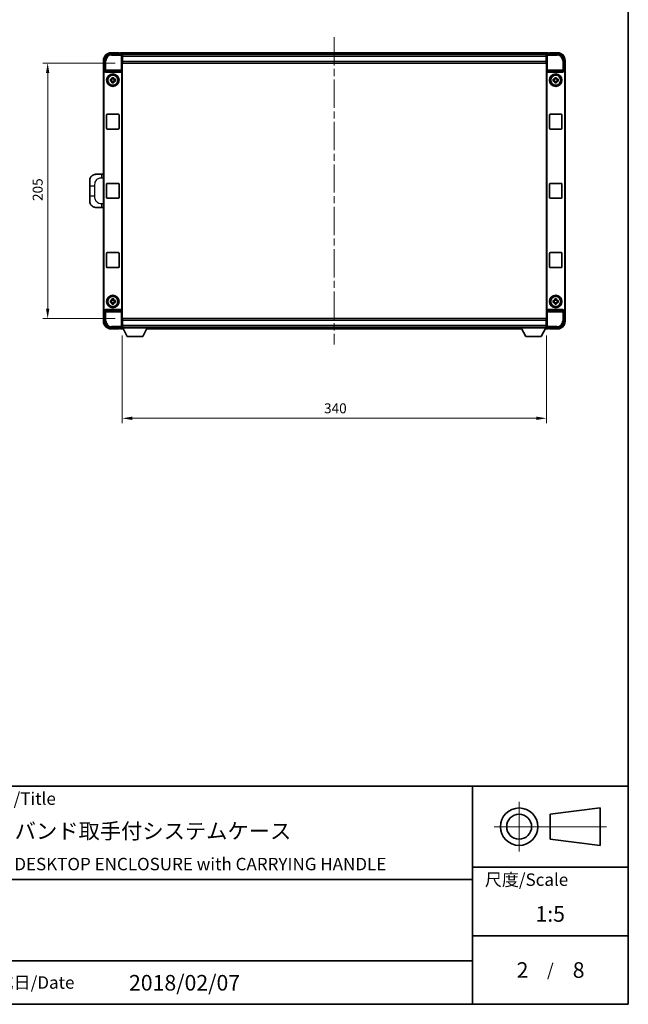
# Model space of a CAD drawing. Units: millimetres. Extents: x 58 to 11272, y 32 to 1437.
# Drawn here: x 3099 to 3587, y 32 to 822 of the extents above; entities that cross this region are included whole.
import ezdxf
from ezdxf.enums import TextEntityAlignment as Align

# ---------------------------------------------------------------- set-up
doc = ezdxf.new("R2010")
doc.units = ezdxf.units.MM
doc.header["$LTSCALE"] = 4
doc.linetypes.add('CHAIN', pattern=[0.3543, 0.2362, -0.0295, 0.0591, -0.0295])
doc.layers.get('Defpoints').update_dxf_attribs({"lineweight": 25})
for name, color, linetype, lineweight in [('Border (ISO)', 7, 'Continuous', 35), ('Centerline (ISO)', 131, 'Continuous', 18), ('Dimension (ISO)', 7, 'Continuous', 18), ('Dimension (ISO) @ 1', 7, 'Continuous', 18), ('Hatch (ISO)', 1, 'Continuous', 18), ('Title (ISO)', 7, 'Continuous', 35), ('Visible (ISO)', 7, 'Continuous', 35), ('Visible Narrow (ISO)', 7, 'Continuous', 25)]:
    doc.layers.add(name, color=color, linetype=linetype, lineweight=lineweight)
doc.styles.add('Note Text (TK)', font='txt')
doc.styles.add('文字スタイル67', font='arial.ttf')
doc.dimstyles.new('Default - Method 1b (TK)', dxfattribs={"dimscale": 4, "dimtxt": 2.5, "dimasz": 2.5, "dimexe": 1, "dimexo": 1.5, "dimgap": 1, "dimtad": 1, "dimtoh": 1, "dimrnd": 1e-08, "dimdsep": 46, "dimtxsty": 'Note Text (TK)', "dimcen": 0.09, "dimdle": 5, "dimclrd": 100, "dimclre": 100, "dimclrt": 7, "dimadec": 1, "dimazin": 1, "dimtfac": 1, "dimtmove": 0, "dimatfit": 3, "dimfxl": 1, "dimtolj": 1, "dimlwd": -1, "dimlwe": -1, "dimarcsym": 0})

# ---------------------------------------------------------------- blocks, each defined once
blk = doc.blocks.new('図面枠 tk図枠')
at = {"layer": 'Border (ISO)'}
for p in [(405.5, 289), (14.5, 8)]:
    blk.add_line(p, (405.5, 8), dxfattribs=at)
blk = doc.blocks.new('表題欄 tk表題欄')
at = {"layer": 'Hatch (ISO)'}
h = blk.add_hatch(color=256, dxfattribs=at)
edge = h.paths.add_edge_path(flags=0)
edge.add_arc((95.58, 236.3), 0.596, 270, 360)
edge.add_line((96.17, 236.3), (96.17, 239.71))
edge.add_arc((95.58, 239.71), 0.596, 0, 90)
edge.add_line((95.58, 240.31), (79.14, 240.31))
edge.add_arc((79.14, 239.71), 0.596, 90, 180)
edge.add_line((78.54, 239.71), (78.54, 236.3))
edge.add_arc((79.14, 236.3), 0.596, 180, 270)
edge.add_line((79.14, 235.7), (95.58, 235.7))
edge = h.paths.add_edge_path()
edge.add_line((77.84, 239.96), (77.84, 236.05))
edge.add_arc((78.54, 236.05), 0.702, 180, 270)
edge.add_line((78.54, 235.35), (96.17, 235.35))
edge.add_arc((96.17, 236.05), 0.702, 270, 360)
edge.add_line((96.87, 236.05), (96.87, 239.96))
edge.add_arc((96.17, 239.96), 0.702, 0, 90)
edge.add_line((96.17, 240.66), (78.54, 240.66))
edge.add_arc((78.54, 239.96), 0.702, 90, 180)
for points in [[(79.07, 239.15), (79.07, 238.66), (79.92, 238.66), (79.92, 236.66), (80.51, 236.66), (80.51, 238.66), (81.36, 238.66), (81.36, 239.15)], [(85.68, 236.66), (84.94, 237.89), (84.42, 237.32), (84.42, 236.66), (83.9, 236.66), (83.9, 239.15), (84.42, 239.15), (84.42, 238.1), (85.39, 239.15), (86.11, 239.15), (85.32, 238.3), (86.3, 236.66)], [(92.09, 239.15), (92.09, 236.66), (92.61, 236.66), (92.61, 237.66), (93.77, 237.66), (93.77, 236.66), (94.29, 236.66), (94.29, 239.15), (93.77, 239.15), (93.77, 238.15), (92.61, 238.15), (92.61, 239.15)], [(94.84, 239.15), (94.84, 236.66), (95.36, 236.66), (95.36, 239.15)]]:
    blk.add_hatch(color=256, dxfattribs=at).paths.add_polyline_path(points)
h = blk.add_hatch(color=256, dxfattribs=at)
h.paths.add_polyline_path([(82.59, 237.71), (81.95, 237.71), (82.27, 238.58)], flags=0)
h.paths.add_polyline_path([(82.78, 237.2), (81.76, 237.2), (81.57, 236.66), (80.95, 236.66), (81.86, 239.15), (82.68, 239.15), (83.59, 236.66), (82.98, 236.66)])
h = blk.add_hatch(color=256, dxfattribs=at)
h.paths.add_polyline_path([(87.53, 237.71), (88.16, 237.71), (87.85, 238.58)], flags=0)
h.paths.add_polyline_path([(87.14, 236.66), (87.34, 237.2), (88.35, 237.2), (88.55, 236.66), (89.17, 236.66), (88.25, 239.15), (87.44, 239.15), (86.52, 236.66)])
h = blk.add_hatch(color=256, dxfattribs=at)
edge = h.paths.add_edge_path()
edge.add_arc((90.52, 237.9), 1.27, 38.5505, 336.582)
edge.add_line((91.69, 237.4), (91.17, 237.62))
edge.add_ellipse((90.52, 237.9), major_axis=(0, -0.8), ratio=0.867347, start_angle=128.5505, end_angle=426.582, ccw=False)
edge.add_line((91.09, 238.36), (91.52, 238.7))
at = {"layer": 'Title (ISO)'}
for p, q in [((74.71, 244.05), (255.71, 244.05)), ((74.71, 209.05), (74.71, 244.05)), ((149.71, 244.05), (149.71, 209.05)), ((230.71, 244.05), (230.71, 209.05)), ((255.71, 244.05), (255.71, 209.05)), ((243.21, 239.55), (251.21, 240.55)), ((251.21, 234.55), (251.21, 240.55)), ((243.21, 239.55), (243.21, 235.55)), ((243.21, 235.55), (251.21, 234.55)), ((230.71, 231.05), (255.71, 231.05)), ((74.71, 229.05), (230.71, 229.05)), ((99.71, 229.05), (99.71, 209.05)), ((124.71, 229.05), (124.71, 209.05)), ((230.71, 220.05), (255.71, 220.05)), ((149.71, 216.05), (230.71, 216.05)), ((255.71, 209.05), (74.71, 209.05))]:
    blk.add_line(p, q, dxfattribs=at)
at = {"layer": 'Title (ISO)', "color": 4, "linetype": 'CHAIN', "lineweight": 18, "ltscale": 8.88956}
blk.add_line((238.21, 241.55), (238.21, 233.55), dxfattribs=at)
at = {"layer": 'Title (ISO)', "color": 4, "linetype": 'CHAIN', "lineweight": 18, "ltscale": 20.001633}
blk.add_line((252.21, 237.55), (234.21, 237.55), dxfattribs=at)
at = {"layer": 'Title (ISO)'}
for radius in [3, 2]:
    blk.add_circle((238.21, 237.55), radius, dxfattribs=at)
at = {"layer": 'Title (ISO)', "color": 1, "char_height": 2, "line_spacing_factor": 1.5, "style": 'Note Text (TK)'}
for s, insert, attachment_point in [('\\fＭＳ Ｐゴシック|b0|i0;\\H2.0000;品名/Title', (151.71, 242.05), 4), ('\\fＭＳ Ｐゴシック|b0|i0;\\H2.0000;尺度/Scale', (232.71, 229.05), 4), ('\\fＭＳ Ｐゴシック|b0|i0;\\H2.0000;承認/Approved', (87.21, 227.05), 5), ('\\fＭＳ Ｐゴシック|b0|i0;\\H2.0000;検図/Checked', (112.21, 227.05), 5), ('\\fＭＳ Ｐゴシック|b0|i0;\\H2.0000;製図/Created', (137.21, 227.05), 5), ('\\fＭＳ Ｐゴシック|b0|i0;\\H2.0000;作成日/Date', (151.71, 212.55), 4)]:
    blk.add_mtext(s, dxfattribs=dict(at, insert=insert, attachment_point=attachment_point))
at = {"layer": 'Title (ISO)', "color": 7, "line_spacing_factor": 1.5, "style": 'Note Text (TK)'}
for s, insert, char_height, attachment_point in [('株式会社タカチ電機工業', (99.87, 238.05), 2.5, 4), ('\\fArial|b0|i0;\\H1.4986;TAKACHI ELECTRONICS ENCLOSURE CO., LTD.', (99.87, 232.05), 1.4986, 4), ('\\fＭＳ Ｐゴシック|b0|i0;\\H2.0000;/', (243.21, 214.55), 2, 5)]:
    blk.add_mtext(s, dxfattribs=dict(at, insert=insert, char_height=char_height, attachment_point=attachment_point))
at = {"layer": 'Title (ISO)', "color": 7}
for tag, p, height, style in [('<品名>_001', (157.34, 235.6), 2.5, 'Note Text (TK)'), ('<Title>_001', (157.28, 230.55), 2, '文字スタイル67'), ('<ページ_No.>_001', (238.1, 213.3), 2.5, 'Note Text (TK)'), ('<総ページ数>_001', (246.8, 213.3), 2.5, 'Note Text (TK)'), ('作成日_001', (175.66, 211.26), 2.5, 'Note Text (TK)')]:
    blk.add_attdef(tag, p, '', height=height, dxfattribs=dict(at, style=style))
at = {"layer": 'Title (ISO)', "color": 7, "style": 'Note Text (TK)'}
for tag, p in [('<尺度>', (243.21, 223.55)), ('<承認>', (87.21, 217.05))]:
    blk.add_attdef(tag, text='', height=2.5, dxfattribs=at).set_placement(p, align=Align.MIDDLE_CENTER)
blk = doc.blocks.new('*D273')
at = {"layer": 'Defpoints', "color": 0}
for p in [(3181.58, 787.04), (3121.58, 582.04), (3181.58, 582.04)]:
    blk.add_point(p, dxfattribs=at)
at = {"layer": 'Dimension (ISO)', "color": 100}
for p, q in [((3175.58, 787.04), (3117.58, 787.04)), ((3121.58, 779.04), (3121.58, 590.04)), ((3175.58, 582.04), (3117.58, 582.04))]:
    blk.add_line(p, q, dxfattribs=at)
for points in [[(3120.25, 779.04), (3122.92, 779.04), (3121.58, 787.04)], [(3120.25, 590.04), (3122.92, 590.04), (3121.58, 582.04)]]:
    blk.add_solid(points, dxfattribs=at)
at = {"layer": 'Dimension (ISO)', "color": 7, "insert": (3113.58, 676.4), "char_height": 8, "attachment_point": 4, "rotation": 90, "style": 'Note Text (TK)'}
blk.add_mtext('\\A1;205', dxfattribs=at)
blk = doc.blocks.new('*D272')
at = {"layer": 'Defpoints', "color": 0}
for p in [(3181.33, 574.59), (3521.33, 574.59), (3521.33, 502.08)]:
    blk.add_point(p, dxfattribs=at)
at = {"layer": 'Dimension (ISO)', "color": 100}
for p, q in [((3181.33, 568.59), (3181.33, 498.08)), ((3521.33, 568.59), (3521.33, 498.08)), ((3189.33, 502.08), (3513.33, 502.08))]:
    blk.add_line(p, q, dxfattribs=at)
for points in [[(3189.33, 503.42), (3189.33, 500.75), (3181.33, 502.08)], [(3513.33, 503.42), (3513.33, 500.75), (3521.33, 502.08)]]:
    blk.add_solid(points, dxfattribs=at)
at = {"layer": 'Dimension (ISO)', "color": 7, "insert": (3343.11, 510.08), "char_height": 8, "attachment_point": 4, "style": 'Note Text (TK)'}
blk.add_mtext('\\A1;340', dxfattribs=at)

msp = doc.modelspace()

# ---------------------------------------------------------------- linework, layer by layer
at = {"layer": 'Centerline (ISO)', "linetype": 'CHAIN', "ltscale": 23.990969}
msp.add_line((3351.3326, 807.7872), (3351.3326, 561.2872), dxfattribs=at)
at = {"layer": 'Visible (ISO)'}
for p, q in [((3172.3295, 794.2872), (3180.8329, 794.2872)), ((3178.8326, 795.2872), (3172.3326, 795.2872)), ((3178.8326, 795.2872), (3178.8326, 795.0372)), ((3178.8326, 794.9872), (3178.8326, 795.0372)), ((3179.5826, 794.9872), (3178.8326, 794.9872)), ((3522.8326, 795.2872), (3179.8326, 795.2872)), ((3179.8326, 794.9872), (3179.8326, 795.2872)), ((3179.8326, 794.9872), (3179.8326, 794.5372)), ((3179.8326, 794.7372), (3179.8326, 794.2872)), ((3521.3994, 794.0372), (3181.2658, 794.0372)), ((3181.3326, 793.7875), (3181.3326, 788.0372)), ((3181.5826, 793.7872), (3181.3326, 793.7872)), ((3181.3326, 792.7872), (3181.5826, 792.7872)), ((3181.5826, 790.1872), (3181.3326, 790.1872)), ((3181.5826, 792.2872), (3181.5826, 793.7872)), ((3521.0826, 793.7872), (3181.5826, 793.7872)), ((3181.5826, 792.2872), (3181.5826, 788.5372)), ((3521.3326, 793.7872), (3521.0826, 793.7872)), ((3521.0826, 793.7872), (3521.0826, 792.2872)), ((3521.0826, 792.7872), (3521.3326, 792.7872)), ((3521.0826, 788.5372), (3521.0826, 792.2872)), ((3521.3326, 790.1872), (3521.0826, 790.1872)), ((3521.3326, 788.0372), (3521.3326, 793.7875)), ((3521.8323, 794.2872), (3530.3356, 794.2872)), ((3522.8326, 795.2872), (3522.8326, 794.9872)), ((3522.8326, 794.5372), (3522.8326, 794.9872)), ((3522.8326, 794.2872), (3522.8326, 794.7372)), ((3523.8326, 794.9872), (3523.0826, 794.9872)), ((3523.8326, 795.0372), (3523.8326, 795.2872)), ((3530.3326, 795.2872), (3523.8326, 795.2872)), ((3523.8326, 795.0372), (3523.8326, 794.9872)), ((3166.3326, 789.2872), (3166.3326, 779.7878)), ((3167.3326, 780.7872), (3167.3326, 789.2903)), ((3181.3326, 788.0372), (3181.3326, 581.0372)), ((3181.5826, 787.0372), (3181.5826, 788.5372)), ((3521.0826, 787.0372), (3181.5826, 787.0372)), ((3521.0826, 788.5372), (3521.0826, 787.0372)), ((3521.3326, 581.0372), (3521.3326, 788.0372)), ((3535.3326, 789.2903), (3535.3326, 780.7872)), ((3536.3326, 779.7878), (3536.3326, 789.2872)), ((3166.3326, 589.2866), (3166.3326, 779.7878)), ((3166.5945, 589.5485), (3166.5945, 779.5259)), ((3167.332, 780.7872), (3167.3326, 780.7872)), ((3167.3326, 780.7872), (3167.5945, 780.5253)), ((3167.5939, 780.5253), (3167.5945, 780.5253)), ((3167.5945, 780.5253), (3167.5945, 780.2989)), ((3168.0905, 779.7872), (3180.5747, 779.7872)), ((3173.1159, 774.679), (3173.1159, 775.2979)), ((3174.5492, 774.444), (3173.1159, 774.444)), ((3174.5492, 775.2979), (3174.5492, 774.679)), ((3181.0707, 588.7756), (3181.0707, 780.2989)), ((3521.5945, 780.2989), (3521.5945, 588.7756)), ((3522.0905, 779.7872), (3534.5747, 779.7872)), ((3528.1159, 774.679), (3528.1159, 775.2979)), ((3529.5492, 774.444), (3528.1159, 774.444)), ((3529.5492, 775.2979), (3529.5492, 774.679)), ((3535.3326, 780.7872), (3535.0707, 780.5253)), ((3535.0707, 780.5253), (3535.0713, 780.5253)), ((3535.0707, 780.2989), (3535.0707, 780.5253)), ((3535.3326, 780.7872), (3535.3332, 780.7872)), ((3536.0707, 779.5259), (3536.0707, 589.5485)), ((3536.3326, 779.7878), (3536.3326, 589.2866)), ((3171.8219, 774.0039), (3172.4408, 774.0039)), ((3172.4408, 772.5706), (3171.8219, 772.5706)), ((3172.6758, 774.0039), (3172.6758, 772.5706)), ((3173.1159, 772.1305), (3174.5492, 772.1305)), ((3173.1159, 771.2766), (3173.1159, 771.8954)), ((3174.5492, 771.8954), (3174.5492, 771.2766)), ((3174.9893, 774.0039), (3174.9893, 772.5706)), ((3175.2244, 774.0039), (3175.8432, 774.0039)), ((3175.8432, 772.5706), (3175.2244, 772.5706)), ((3526.8219, 774.0039), (3527.4408, 774.0039)), ((3527.4408, 772.5706), (3526.8219, 772.5706)), ((3527.6758, 774.0039), (3527.6758, 772.5706)), ((3528.1159, 772.1305), (3529.5492, 772.1305)), ((3528.1159, 771.2766), (3528.1159, 771.8954)), ((3529.5492, 771.8954), (3529.5492, 771.2766)), ((3529.9893, 774.0039), (3529.9893, 772.5706)), ((3530.2244, 774.0039), (3530.8432, 774.0039)), ((3530.8432, 772.5706), (3530.2244, 772.5706)), ((3168.8326, 734.5372), (3168.8326, 745.5372)), ((3169.3326, 746.0372), (3178.3326, 746.0372)), ((3178.8326, 745.5372), (3178.8326, 734.5372)), ((3523.8326, 734.5372), (3523.8326, 745.5372)), ((3524.3326, 746.0372), (3533.3326, 746.0372)), ((3533.8326, 745.5372), (3533.8326, 734.5372)), ((3178.3326, 734.0372), (3169.3326, 734.0372)), ((3533.3326, 734.0372), (3524.3326, 734.0372)), ((3165.2051, 697.9804), (3160.1581, 697.8042)), ((3166.3326, 698.0198), (3165.2051, 697.9804)), ((3155.3326, 688.6746), (3155.3326, 692.8072)), ((3155.3326, 688.6746), (3155.3326, 680.3999)), ((3168.8326, 679.0372), (3168.8326, 690.0372)), ((3169.3326, 690.5372), (3178.3326, 690.5372)), ((3178.8326, 690.0372), (3178.8326, 679.0372)), ((3523.8326, 679.0372), (3523.8326, 690.0372)), ((3524.3326, 690.5372), (3533.3326, 690.5372)), ((3533.8326, 690.0372), (3533.8326, 679.0372)), ((3155.3326, 676.2673), (3155.3326, 680.3999)), ((3178.3326, 678.5372), (3169.3326, 678.5372)), ((3533.3326, 678.5372), (3524.3326, 678.5372)), ((3160.1581, 671.2703), (3165.2051, 671.0941)), ((3165.2051, 671.0941), (3166.3326, 671.0547)), ((3168.8326, 623.5372), (3168.8326, 634.5372)), ((3169.3326, 635.0372), (3178.3326, 635.0372)), ((3178.8326, 634.5372), (3178.8326, 623.5372)), ((3523.8326, 623.5372), (3523.8326, 634.5372)), ((3524.3326, 635.0372), (3533.3326, 635.0372)), ((3533.8326, 634.5372), (3533.8326, 623.5372)), ((3178.3326, 623.0372), (3169.3326, 623.0372)), ((3533.3326, 623.0372), (3524.3326, 623.0372)), ((3171.8219, 596.5039), (3172.4408, 596.5039)), ((3172.4408, 595.0706), (3171.8219, 595.0706)), ((3172.6758, 596.5039), (3172.6758, 595.0706)), ((3173.1159, 597.179), (3173.1159, 597.7979)), ((3174.5492, 596.944), (3173.1159, 596.944)), ((3173.1159, 594.6305), (3174.5492, 594.6305)), ((3173.1159, 593.7766), (3173.1159, 594.3954)), ((3174.5492, 597.7979), (3174.5492, 597.179)), ((3174.5492, 594.3954), (3174.5492, 593.7766)), ((3174.9893, 596.5039), (3174.9893, 595.0706)), ((3175.2244, 596.5039), (3175.8432, 596.5039)), ((3175.8432, 595.0706), (3175.2244, 595.0706)), ((3526.8219, 596.5039), (3527.4408, 596.5039)), ((3527.4408, 595.0706), (3526.8219, 595.0706)), ((3527.6758, 596.5039), (3527.6758, 595.0706)), ((3528.1159, 597.179), (3528.1159, 597.7979)), ((3529.5492, 596.944), (3528.1159, 596.944)), ((3528.1159, 594.6305), (3529.5492, 594.6305)), ((3528.1159, 593.7766), (3528.1159, 594.3954)), ((3529.5492, 597.7979), (3529.5492, 597.179)), ((3529.5492, 594.3954), (3529.5492, 593.7766)), ((3529.9893, 596.5039), (3529.9893, 595.0706)), ((3530.2244, 596.5039), (3530.8432, 596.5039)), ((3530.8432, 595.0706), (3530.2244, 595.0706)), ((3166.3326, 589.2866), (3166.3326, 579.7872)), ((3167.3326, 588.2872), (3167.332, 588.2872)), ((3167.3326, 588.2872), (3167.5945, 588.5491)), ((3167.3326, 579.7842), (3167.3326, 588.2872)), ((3167.5945, 588.5491), (3167.5939, 588.5491)), ((3167.5945, 588.7756), (3167.5945, 588.5491)), ((3180.5747, 589.2872), (3168.0905, 589.2872)), ((3534.5747, 589.2872), (3522.0905, 589.2872)), ((3535.0707, 588.5491), (3535.0707, 588.7756)), ((3535.3326, 588.2872), (3535.0707, 588.5491)), ((3535.0713, 588.5491), (3535.0707, 588.5491)), ((3535.3332, 588.2872), (3535.3326, 588.2872)), ((3535.3326, 588.2872), (3535.3326, 579.7842)), ((3536.3326, 579.7872), (3536.3326, 589.2866)), ((3181.3326, 581.0372), (3181.3326, 575.2869)), ((3181.3326, 578.8872), (3181.5826, 578.8872)), ((3181.5826, 582.0372), (3521.0826, 582.0372)), ((3181.5826, 580.5372), (3181.5826, 582.0372)), ((3181.5826, 580.5372), (3181.5826, 576.7872)), ((3181.5826, 575.2872), (3181.5826, 576.7872)), ((3521.0826, 582.0372), (3521.0826, 580.5372)), ((3521.0826, 576.7872), (3521.0826, 580.5372)), ((3521.0826, 578.8872), (3521.3326, 578.8872)), ((3521.0826, 576.7872), (3521.0826, 575.2872)), ((3521.3326, 575.2869), (3521.3326, 581.0372)), ((3180.8329, 574.7872), (3172.3295, 574.7872)), ((3172.3326, 573.7872), (3178.8326, 573.7872)), ((3178.8326, 574.0372), (3178.8326, 574.0872)), ((3178.8326, 574.0872), (3179.5826, 574.0872)), ((3178.8326, 574.0372), (3178.8326, 573.7872)), ((3179.8326, 574.7872), (3179.8326, 574.3372)), ((3179.8326, 574.5372), (3179.8326, 574.0872)), ((3179.8326, 573.7872), (3179.8326, 574.0872)), ((3179.8326, 573.7872), (3182.2442, 573.7872)), ((3181.2658, 575.0372), (3181.3326, 575.0372)), ((3181.5826, 576.2872), (3181.3326, 576.2872)), ((3181.3326, 575.2872), (3181.5826, 575.2872)), ((3181.3326, 575.2872), (3181.3326, 574.5872)), ((3181.3326, 575.2872), (3201.9326, 575.2872)), ((3181.3326, 574.5872), (3201.9326, 574.5872)), ((3181.5826, 575.2872), (3521.0826, 575.2872)), ((3185.3826, 567.6872), (3181.8326, 574.5872)), ((3197.8826, 567.6872), (3201.4326, 574.5872)), ((3201.021, 573.7872), (3501.6442, 573.7872)), ((3201.9326, 575.2872), (3201.9326, 574.5872)), ((3201.9326, 575.0372), (3500.7326, 575.0372)), ((3500.7326, 575.2872), (3500.7326, 574.5872)), ((3500.7326, 575.2872), (3521.3326, 575.2872)), ((3500.7326, 574.5872), (3521.3326, 574.5872)), ((3504.7826, 567.6872), (3501.2326, 574.5872)), ((3517.2826, 567.6872), (3520.8326, 574.5872)), ((3520.421, 573.7872), (3522.8326, 573.7872)), ((3521.3326, 576.2872), (3521.0826, 576.2872)), ((3521.0826, 575.2872), (3521.3326, 575.2872)), ((3521.3326, 575.2872), (3521.3326, 574.5872)), ((3521.3326, 575.0372), (3521.3994, 575.0372)), ((3530.3356, 574.7872), (3521.8323, 574.7872)), ((3522.8326, 574.3372), (3522.8326, 574.7872)), ((3522.8326, 574.0872), (3522.8326, 574.5372)), ((3522.8326, 574.0872), (3522.8326, 573.7872)), ((3523.0826, 574.0872), (3523.8326, 574.0872)), ((3523.8326, 574.0872), (3523.8326, 574.0372)), ((3523.8326, 573.7872), (3523.8326, 574.0372)), ((3523.8326, 573.7872), (3530.3326, 573.7872)), ((3185.3826, 567.6872), (3197.8826, 567.6872)), ((3504.7826, 567.6872), (3517.2826, 567.6872))]:
    msp.add_line(p, q, dxfattribs=at)
for centre, radius in [((3173.8326, 773.2872), 5), ((3173.8326, 773.2872), 4.15), ((3173.8326, 773.2872), 4.0013), ((3528.8326, 773.2872), 5), ((3528.8326, 773.2872), 4.15), ((3528.8326, 773.2872), 4.0013), ((3173.8326, 595.7872), 5), ((3528.8326, 595.7872), 5), ((3173.8326, 595.7872), 4.15), ((3173.8326, 595.7872), 4.0013), ((3528.8326, 595.7872), 4.15), ((3528.8326, 595.7872), 4.0013)]:
    msp.add_circle(centre, radius, dxfattribs=at)
for centre, radius, start, end in [((3172.3326, 789.2872), 6, 90, 180), ((3179.5826, 794.7372), 0.25, 0, 90), ((3523.0826, 794.7372), 0.25, 90, 180), ((3530.3326, 789.2872), 6, 0, 90), ((3173.8326, 773.2872), 1.5655, 117.2450313, 152.7549687), ((3173.8326, 773.2872), 1.5655, 27.2450313, 62.7549687), ((3528.8326, 773.2872), 1.5655, 117.2450313, 152.7549687), ((3528.8326, 773.2872), 1.5655, 27.2450313, 62.7549687), ((3173.8326, 773.2872), 1.5655, 207.2450313, 242.7549687), ((3173.8326, 773.2872), 1.5655, 297.2450313, 332.7549687), ((3528.8326, 773.2872), 1.5655, 207.2450313, 242.7549687), ((3528.8326, 773.2872), 1.5655, 297.2450313, 332.7549687), ((3169.3326, 745.5372), 0.5, 90, 180), ((3178.3326, 745.5372), 0.5, 0, 90), ((3524.3326, 745.5372), 0.5, 90, 180), ((3533.3326, 745.5372), 0.5, 0, 90), ((3169.3326, 734.5372), 0.5, 180, 270), ((3178.3326, 734.5372), 0.5, 270, 0), ((3524.3326, 734.5372), 0.5, 180, 270), ((3533.3326, 734.5372), 0.5, 270, 0), ((3160.3326, 692.8072), 5, 132.9970212, 180), ((3169.3326, 690.0372), 0.5, 90, 180), ((3178.3326, 690.0372), 0.5, 0, 90), ((3524.3326, 690.0372), 0.5, 90, 180), ((3533.3326, 690.0372), 0.5, 0, 90), ((3160.3326, 676.2673), 5, 180, 227.0029788), ((3169.3326, 679.0372), 0.5, 180, 270), ((3178.3326, 679.0372), 0.5, 270, 0), ((3524.3326, 679.0372), 0.5, 180, 270), ((3533.3326, 679.0372), 0.5, 270, 0), ((3169.3326, 634.5372), 0.5, 90, 180), ((3178.3326, 634.5372), 0.5, 0, 90), ((3524.3326, 634.5372), 0.5, 90, 180), ((3533.3326, 634.5372), 0.5, 0, 90), ((3169.3326, 623.5372), 0.5, 180, 270), ((3178.3326, 623.5372), 0.5, 270, 0), ((3524.3326, 623.5372), 0.5, 180, 270), ((3533.3326, 623.5372), 0.5, 270, 0), ((3173.8326, 595.7872), 1.5655, 117.2450313, 152.7549687), ((3173.8326, 595.7872), 1.5655, 207.2450313, 242.7549687), ((3173.8326, 595.7872), 1.5655, 27.2450313, 62.7549687), ((3173.8326, 595.7872), 1.5655, 297.2450313, 332.7549687), ((3528.8326, 595.7872), 1.5655, 117.2450313, 152.7549687), ((3528.8326, 595.7872), 1.5655, 207.2450313, 242.7549687), ((3528.8326, 595.7872), 1.5655, 27.2450313, 62.7549687), ((3528.8326, 595.7872), 1.5655, 297.2450313, 332.7549687), ((3172.3326, 579.7872), 6, 180, 270), ((3530.3326, 579.7872), 6, 270, 0), ((3179.5826, 574.3372), 0.25, 270, 0), ((3523.0826, 574.3372), 0.25, 180, 270)]:
    msp.add_arc(centre, radius, start, end, dxfattribs=at)
for centre, major_axis, ratio, start_param, end_param in [((3172.3356, 789.2842), (-3.5398, 3.5398), 0.99878277, 5.49839613, 7.06797448), ((3180.8323, 793.7869), (0.354, 0.354), 0.99878277, 5.49839613, 7.06797448), ((3521.8329, 793.7869), (-0.354, 0.354), 0.99878277, 5.49839613, 7.06797448), ((3530.3295, 789.2842), (3.5398, 3.5398), 0.99878277, 5.49839613, 7.06797448), ((3167.3332, 779.7866), (-0.708, 0.708), 0.99878277, 5.49839613, 7.06797448), ((3167.5951, 779.5247), (-0.708, 0.708), 0.99878277, 5.49839613, 7.06797448), ((3168.0948, 780.3034), (-0.0697, -0.5117), 0.96815944, 4.8522561, 6.41439087), ((3180.5704, 780.3034), (0.0697, -0.5117), 0.96815944, 6.15197975, 7.71411451), ((3522.0948, 780.3034), (-0.0697, -0.5117), 0.96815944, 4.8522561, 6.41439087), ((3534.5704, 780.3034), (0.0697, -0.5117), 0.96815944, 6.15197975, 7.71411451), ((3535.0701, 779.5247), (0.708, 0.708), 0.99878277, 5.49839613, 7.06797448), ((3535.332, 779.7866), (0.708, 0.708), 0.99878277, 5.49839613, 7.06797448), ((3167.3332, 589.2878), (-0.708, -0.708), 0.99878277, 5.49839613, 7.06797448), ((3167.5951, 589.5498), (-0.708, -0.708), 0.99878277, 5.49839613, 7.06797448), ((3168.0948, 588.7711), (-0.0697, 0.5117), 0.96815944, 6.15197975, 7.71411451), ((3180.5704, 588.7711), (0.0697, 0.5117), 0.96815944, 4.8522561, 6.41439087), ((3522.0948, 588.7711), (-0.0697, 0.5117), 0.96815944, 6.15197975, 7.71411451), ((3534.5704, 588.7711), (0.0697, 0.5117), 0.96815944, 4.8522561, 6.41439087), ((3535.0701, 589.5498), (0.708, -0.708), 0.99878277, 5.49839613, 7.06797448), ((3535.332, 589.2878), (0.708, -0.708), 0.99878277, 5.49839613, 7.06797448), ((3172.3356, 579.7903), (-3.5398, -3.5398), 0.99878277, 5.49839613, 7.06797448), ((3530.3295, 579.7903), (3.5398, -3.5398), 0.99878277, 5.49839613, 7.06797448), ((3180.8323, 575.2875), (0.354, -0.354), 0.99878277, 5.49839613, 7.06797448), ((3521.8329, 575.2875), (-0.354, -0.354), 0.99878277, 5.49839613, 7.06797448)]:
    msp.add_ellipse(centre, major_axis=major_axis, ratio=ratio, start_param=start_param, end_param=end_param, dxfattribs=at)
for points, knots in [([(3173.1159, 775.2979), (3173.3627, 775.3052), (3173.6062, 775.3086), (3174.0589, 775.3086), (3174.3024, 775.3052), (3174.5492, 775.2979)], [4.331071921, 4.331071921, 4.331071921, 4.331071921, 4.398975087, 4.398975087, 4.466878254, 4.466878254, 4.466878254, 4.466878254]), ([(3528.1159, 775.2979), (3528.3627, 775.3052), (3528.6062, 775.3086), (3529.0589, 775.3086), (3529.3024, 775.3052), (3529.5492, 775.2979)], [4.331071921, 4.331071921, 4.331071921, 4.331071921, 4.398975087, 4.398975087, 4.466878254, 4.466878254, 4.466878254, 4.466878254]), ([(3171.8219, 772.5706), (3171.8146, 772.8174), (3171.8112, 773.0609), (3171.8112, 773.5136), (3171.8146, 773.7571), (3171.8219, 774.0039)], [4.331071921, 4.331071921, 4.331071921, 4.331071921, 4.398975087, 4.398975087, 4.466878254, 4.466878254, 4.466878254, 4.466878254]), ([(3174.5492, 771.2766), (3174.3024, 771.2692), (3174.0589, 771.2658), (3173.6062, 771.2658), (3173.3627, 771.2692), (3173.1159, 771.2766)], [4.331071921, 4.331071921, 4.331071921, 4.331071921, 4.398975087, 4.398975087, 4.466878254, 4.466878254, 4.466878254, 4.466878254]), ([(3175.8432, 774.0039), (3175.8506, 773.7571), (3175.854, 773.5136), (3175.854, 773.0609), (3175.8506, 772.8174), (3175.8432, 772.5706)], [4.331071921, 4.331071921, 4.331071921, 4.331071921, 4.398975087, 4.398975087, 4.466878254, 4.466878254, 4.466878254, 4.466878254]), ([(3526.8219, 772.5706), (3526.8146, 772.8174), (3526.8112, 773.0609), (3526.8112, 773.5136), (3526.8146, 773.7571), (3526.8219, 774.0039)], [4.331071921, 4.331071921, 4.331071921, 4.331071921, 4.398975087, 4.398975087, 4.466878254, 4.466878254, 4.466878254, 4.466878254]), ([(3529.5492, 771.2766), (3529.3024, 771.2692), (3529.0589, 771.2658), (3528.6062, 771.2658), (3528.3627, 771.2692), (3528.1159, 771.2766)], [4.331071921, 4.331071921, 4.331071921, 4.331071921, 4.398975087, 4.398975087, 4.466878254, 4.466878254, 4.466878254, 4.466878254]), ([(3530.8432, 774.0039), (3530.8506, 773.7571), (3530.854, 773.5136), (3530.854, 773.0609), (3530.8506, 772.8174), (3530.8432, 772.5706)], [4.331071921, 4.331071921, 4.331071921, 4.331071921, 4.398975087, 4.398975087, 4.466878254, 4.466878254, 4.466878254, 4.466878254]), ([(3156.9228, 696.4641), (3156.9436, 696.4836), (3156.9641, 696.5024), (3157.0075, 696.5415), (3157.03, 696.5614), (3157.0985, 696.621), (3157.1466, 696.6612), (3157.2913, 696.7779), (3157.3929, 696.8538), (3157.6364, 697.0214), (3157.782, 697.1112), (3158.1421, 697.3084), (3158.363, 697.4092), (3158.8438, 697.5884), (3159.1078, 697.6625), (3159.6321, 697.7649), (3159.896, 697.795), (3160.1581, 697.8042)], [0, 0, 0, 0, 0.010414368, 0.010414368, 0.020739711, 0.020739711, 0.040939644, 0.040939644, 0.079734413, 0.079734413, 0.130964325, 0.130964325, 0.203039647, 0.203039647, 0.286099518, 0.286099518, 0.36662243, 0.36662243, 0.36662243, 0.36662243]), ([(3160.1581, 671.2703), (3159.9024, 671.2792), (3159.6449, 671.3082), (3159.2163, 671.3901), (3159.041, 671.4336), (3158.8106, 671.5041), (3158.7533, 671.5228), (3158.478, 671.6181), (3158.2625, 671.7098), (3157.8871, 671.9019), (3157.7233, 671.9979), (3157.4507, 672.1789), (3157.3374, 672.2613), (3157.1755, 672.3894), (3157.1219, 672.4337), (3157.0448, 672.5001), (3157.0194, 672.5224), (3156.9701, 672.5666), (3156.9466, 672.5881), (3156.9228, 672.6103)], [0, 0, 0, 0, 0.078120947, 0.078120947, 0.13297333, 0.13297333, 0.151232575, 0.151232575, 0.221140313, 0.221140313, 0.277761151, 0.277761151, 0.320245644, 0.320245644, 0.342263645, 0.342263645, 0.35346824, 0.35346824, 0.364744749, 0.364744749, 0.364744749, 0.364744749]), ([(3171.8219, 595.0706), (3171.8146, 595.3174), (3171.8112, 595.5609), (3171.8112, 596.0136), (3171.8146, 596.2571), (3171.8219, 596.5039)], [4.331071921, 4.331071921, 4.331071921, 4.331071921, 4.398975087, 4.398975087, 4.466878254, 4.466878254, 4.466878254, 4.466878254]), ([(3173.1159, 597.7979), (3173.3627, 597.8052), (3173.6062, 597.8086), (3174.0589, 597.8086), (3174.3024, 597.8052), (3174.5492, 597.7979)], [4.331071921, 4.331071921, 4.331071921, 4.331071921, 4.398975087, 4.398975087, 4.466878254, 4.466878254, 4.466878254, 4.466878254]), ([(3174.5492, 593.7766), (3174.3024, 593.7692), (3174.0589, 593.7658), (3173.6062, 593.7658), (3173.3627, 593.7692), (3173.1159, 593.7766)], [4.331071921, 4.331071921, 4.331071921, 4.331071921, 4.398975087, 4.398975087, 4.466878254, 4.466878254, 4.466878254, 4.466878254]), ([(3175.8432, 596.5039), (3175.8506, 596.2571), (3175.854, 596.0136), (3175.854, 595.5609), (3175.8506, 595.3174), (3175.8432, 595.0706)], [4.331071921, 4.331071921, 4.331071921, 4.331071921, 4.398975087, 4.398975087, 4.466878254, 4.466878254, 4.466878254, 4.466878254]), ([(3526.8219, 595.0706), (3526.8146, 595.3174), (3526.8112, 595.5609), (3526.8112, 596.0136), (3526.8146, 596.2571), (3526.8219, 596.5039)], [4.331071921, 4.331071921, 4.331071921, 4.331071921, 4.398975087, 4.398975087, 4.466878254, 4.466878254, 4.466878254, 4.466878254]), ([(3528.1159, 597.7979), (3528.3627, 597.8052), (3528.6062, 597.8086), (3529.0589, 597.8086), (3529.3024, 597.8052), (3529.5492, 597.7979)], [4.331071921, 4.331071921, 4.331071921, 4.331071921, 4.398975087, 4.398975087, 4.466878254, 4.466878254, 4.466878254, 4.466878254]), ([(3529.5492, 593.7766), (3529.3024, 593.7692), (3529.0589, 593.7658), (3528.6062, 593.7658), (3528.3627, 593.7692), (3528.1159, 593.7766)], [4.331071921, 4.331071921, 4.331071921, 4.331071921, 4.398975087, 4.398975087, 4.466878254, 4.466878254, 4.466878254, 4.466878254]), ([(3530.8432, 596.5039), (3530.8506, 596.2571), (3530.854, 596.0136), (3530.854, 595.5609), (3530.8506, 595.3174), (3530.8432, 595.0706)], [4.331071921, 4.331071921, 4.331071921, 4.331071921, 4.398975087, 4.398975087, 4.466878254, 4.466878254, 4.466878254, 4.466878254])]:
    msp.add_open_spline(points, degree=3, knots=knots, dxfattribs=at)
for points, weights in [([(3173.1159, 774.679), (3173.1159, 774.2692), (3173.1159, 774.0039)], [1.03074466748, 1.22656475141, 1.35956394726]), ([(3174.5492, 774.0039), (3174.5492, 774.2692), (3174.5492, 774.679)], [1.35956394726, 1.22656475141, 1.03074466748]), ([(3528.1159, 774.679), (3528.1159, 774.2692), (3528.1159, 774.0039)], [1.03074466748, 1.22656475141, 1.35956394726]), ([(3529.5492, 774.0039), (3529.5492, 774.2692), (3529.5492, 774.679)], [1.35956394726, 1.22656475141, 1.03074466748]), ([(3173.1159, 774.0039), (3172.8506, 774.0039), (3172.4408, 774.0039)], [1.35956394726, 1.22656475141, 1.03074466748]), ([(3172.4408, 772.5706), (3172.8506, 772.5706), (3173.1159, 772.5706)], [1.03074466748, 1.22656475141, 1.35956394726]), ([(3173.1159, 772.5706), (3173.1159, 772.3053), (3173.1159, 771.8954)], [1.35956394726, 1.22656475141, 1.03074466748]), ([(3175.2244, 774.0039), (3174.8146, 774.0039), (3174.5492, 774.0039)], [1.03074466748, 1.22656475141, 1.35956394726]), ([(3174.5492, 771.8954), (3174.5492, 772.3053), (3174.5492, 772.5706)], [1.03074466748, 1.22656475141, 1.35956394726]), ([(3174.5492, 772.5706), (3174.8146, 772.5706), (3175.2244, 772.5706)], [1.35956394726, 1.22656475141, 1.03074466748]), ([(3528.1159, 774.0039), (3527.8506, 774.0039), (3527.4408, 774.0039)], [1.35956394726, 1.22656475141, 1.03074466748]), ([(3527.4408, 772.5706), (3527.8506, 772.5706), (3528.1159, 772.5706)], [1.03074466748, 1.22656475141, 1.35956394726]), ([(3528.1159, 772.5706), (3528.1159, 772.3053), (3528.1159, 771.8954)], [1.35956394726, 1.22656475141, 1.03074466748]), ([(3530.2244, 774.0039), (3529.8146, 774.0039), (3529.5492, 774.0039)], [1.03074466748, 1.22656475141, 1.35956394726]), ([(3529.5492, 771.8954), (3529.5492, 772.3053), (3529.5492, 772.5706)], [1.03074466748, 1.22656475141, 1.35956394726]), ([(3529.5492, 772.5706), (3529.8146, 772.5706), (3530.2244, 772.5706)], [1.35956394726, 1.22656475141, 1.03074466748]), ([(3173.1159, 596.5039), (3172.8506, 596.5039), (3172.4408, 596.5039)], [1.35956394726, 1.22656475141, 1.03074466748]), ([(3172.4408, 595.0706), (3172.8506, 595.0706), (3173.1159, 595.0706)], [1.03074466748, 1.22656475141, 1.35956394726]), ([(3173.1159, 597.179), (3173.1159, 596.7692), (3173.1159, 596.5039)], [1.03074466748, 1.22656475141, 1.35956394726]), ([(3173.1159, 595.0706), (3173.1159, 594.8053), (3173.1159, 594.3954)], [1.35956394726, 1.22656475141, 1.03074466748]), ([(3174.5492, 596.5039), (3174.5492, 596.7692), (3174.5492, 597.179)], [1.35956394726, 1.22656475141, 1.03074466748]), ([(3175.2244, 596.5039), (3174.8146, 596.5039), (3174.5492, 596.5039)], [1.03074466748, 1.22656475141, 1.35956394726]), ([(3174.5492, 594.3954), (3174.5492, 594.8053), (3174.5492, 595.0706)], [1.03074466748, 1.22656475141, 1.35956394726]), ([(3174.5492, 595.0706), (3174.8146, 595.0706), (3175.2244, 595.0706)], [1.35956394726, 1.22656475141, 1.03074466748]), ([(3528.1159, 596.5039), (3527.8506, 596.5039), (3527.4408, 596.5039)], [1.35956394726, 1.22656475141, 1.03074466748]), ([(3527.4408, 595.0706), (3527.8506, 595.0706), (3528.1159, 595.0706)], [1.03074466748, 1.22656475141, 1.35956394726]), ([(3528.1159, 597.179), (3528.1159, 596.7692), (3528.1159, 596.5039)], [1.03074466748, 1.22656475141, 1.35956394726]), ([(3528.1159, 595.0706), (3528.1159, 594.8053), (3528.1159, 594.3954)], [1.35956394726, 1.22656475141, 1.03074466748]), ([(3529.5492, 596.5039), (3529.5492, 596.7692), (3529.5492, 597.179)], [1.35956394726, 1.22656475141, 1.03074466748]), ([(3530.2244, 596.5039), (3529.8146, 596.5039), (3529.5492, 596.5039)], [1.03074466748, 1.22656475141, 1.35956394726]), ([(3529.5492, 594.3954), (3529.5492, 594.8053), (3529.5492, 595.0706)], [1.03074466748, 1.22656475141, 1.35956394726]), ([(3529.5492, 595.0706), (3529.8146, 595.0706), (3530.2244, 595.0706)], [1.35956394726, 1.22656475141, 1.03074466748])]:
    msp.add_rational_spline(points, weights, degree=2, dxfattribs=at)
at = {"layer": 'Visible Narrow (ISO)'}
for p, q in [((3172.7492, 793.8676), (3172.3295, 794.2872)), ((3172.3326, 795.2872), (3172.3326, 795.0372)), ((3172.3326, 795.0372), (3178.8326, 795.0372)), ((3172.7492, 793.8676), (3172.7492, 793.3679)), ((3180.4132, 793.8676), (3172.7492, 793.8676)), ((3172.7492, 793.3679), (3180.4132, 793.3679)), ((3522.8326, 794.9872), (3179.8326, 794.9872)), ((3522.8326, 794.5372), (3179.8326, 794.5372)), ((3180.8329, 794.2872), (3180.4132, 793.8676)), ((3180.4132, 793.8676), (3180.4132, 793.3679)), ((3180.4132, 793.3679), (3180.9129, 793.3679)), ((3180.4132, 793.3679), (3180.4132, 781.4563)), ((3180.9129, 793.3679), (3181.3326, 793.7875)), ((3180.9129, 781.4563), (3180.9129, 793.3679)), ((3181.5826, 792.4872), (3181.3326, 792.4872)), ((3181.5826, 790.5872), (3181.3326, 790.5872)), ((3521.0826, 792.2872), (3181.5826, 792.2872)), ((3521.3326, 792.4872), (3521.0826, 792.4872)), ((3521.3326, 790.5872), (3521.0826, 790.5872)), ((3521.3326, 793.7875), (3521.7522, 793.3679)), ((3521.7522, 793.3679), (3521.7522, 781.4563)), ((3521.7522, 793.3679), (3522.2519, 793.3679)), ((3522.2519, 793.8676), (3521.8323, 794.2872)), ((3522.2519, 793.3679), (3522.2519, 793.8676)), ((3529.916, 793.8676), (3522.2519, 793.8676)), ((3522.2519, 793.3679), (3529.916, 793.3679)), ((3522.2519, 781.4563), (3522.2519, 793.3679)), ((3523.8326, 795.0372), (3530.3326, 795.0372)), ((3530.3356, 794.2872), (3529.916, 793.8676)), ((3529.916, 793.8676), (3529.916, 793.3679)), ((3530.3326, 795.2872), (3530.3326, 795.0372)), ((3166.3326, 789.2872), (3166.5826, 789.2872)), ((3166.5826, 780.4492), (3166.5826, 789.2872)), ((3167.3326, 789.2903), (3167.7522, 788.8706)), ((3167.7522, 788.8706), (3168.2519, 788.8706)), ((3167.7522, 788.8706), (3167.7522, 781.4563)), ((3168.2519, 781.4563), (3168.2519, 788.8706)), ((3181.5826, 788.5372), (3521.0826, 788.5372)), ((3534.9129, 788.8706), (3534.4132, 788.8706)), ((3534.4132, 788.8706), (3534.4132, 781.4563)), ((3534.9129, 788.8706), (3535.3326, 789.2903)), ((3534.9129, 781.4563), (3534.9129, 788.8706)), ((3536.0826, 789.2872), (3536.0826, 780.4492)), ((3536.3326, 789.2872), (3536.0826, 789.2872)), ((3166.3326, 779.7878), (3166.5945, 779.5259)), ((3167.5939, 780.5253), (3167.332, 780.7872)), ((3167.7522, 781.4563), (3167.5945, 780.2989)), ((3168.2519, 781.4563), (3167.7522, 781.4563)), ((3168.0905, 779.7872), (3168.2519, 780.9719)), ((3168.2519, 780.9719), (3168.2519, 781.4563)), ((3180.4132, 781.4563), (3168.2519, 781.4563)), ((3168.2519, 780.9719), (3180.4132, 780.9719)), ((3180.9129, 781.4563), (3180.4132, 781.4563)), ((3180.4132, 781.4563), (3180.4132, 780.9719)), ((3180.4132, 780.9719), (3180.5747, 779.7872)), ((3181.0707, 780.2989), (3180.9129, 781.4563)), ((3521.7522, 781.4563), (3521.5945, 780.2989)), ((3522.2519, 781.4563), (3521.7522, 781.4563)), ((3522.0905, 779.7872), (3522.2519, 780.9719)), ((3522.2519, 780.9719), (3522.2519, 781.4563)), ((3534.4132, 781.4563), (3522.2519, 781.4563)), ((3522.2519, 780.9719), (3534.4132, 780.9719)), ((3534.9129, 781.4563), (3534.4132, 781.4563)), ((3534.4132, 781.4563), (3534.4132, 780.9719)), ((3534.4132, 780.9719), (3534.5747, 779.7872)), ((3535.0707, 780.2989), (3534.9129, 781.4563)), ((3535.3332, 780.7872), (3535.0713, 780.5253)), ((3536.0707, 779.5259), (3536.3326, 779.7878)), ((3155.3326, 688.6746), (3159.3785, 688.6746)), ((3159.3785, 680.3999), (3159.3785, 688.6746)), ((3164.7374, 694.9822), (3166.3326, 695.0379)), ((3159.3785, 680.3999), (3155.3326, 680.3999)), ((3166.3326, 674.0365), (3164.7374, 674.0922)), ((3166.5945, 589.5485), (3166.3326, 589.2866)), ((3166.5826, 579.7872), (3166.5826, 588.6253)), ((3167.332, 588.2872), (3167.5939, 588.5491)), ((3167.5945, 588.7756), (3167.7522, 587.6182)), ((3167.7522, 587.6182), (3168.2519, 587.6182)), ((3167.7522, 587.6182), (3167.7522, 580.2038)), ((3168.2519, 588.1026), (3168.0905, 589.2872)), ((3180.4132, 588.1026), (3168.2519, 588.1026)), ((3168.2519, 587.6182), (3168.2519, 588.1026)), ((3168.2519, 580.2038), (3168.2519, 587.6182)), ((3168.2519, 587.6182), (3180.4132, 587.6182)), ((3180.5747, 589.2872), (3180.4132, 588.1026)), ((3180.4132, 588.1026), (3180.4132, 587.6182)), ((3180.4132, 587.6182), (3180.9129, 587.6182)), ((3180.4132, 587.6182), (3180.4132, 575.7066)), ((3180.9129, 587.6182), (3181.0707, 588.7756)), ((3180.9129, 575.7066), (3180.9129, 587.6182)), ((3521.5945, 588.7756), (3521.7522, 587.6182)), ((3521.7522, 587.6182), (3522.2519, 587.6182)), ((3521.7522, 587.6182), (3521.7522, 575.7066)), ((3522.2519, 588.1026), (3522.0905, 589.2872)), ((3534.4132, 588.1026), (3522.2519, 588.1026)), ((3522.2519, 587.6182), (3522.2519, 588.1026)), ((3522.2519, 575.7066), (3522.2519, 587.6182)), ((3522.2519, 587.6182), (3534.4132, 587.6182)), ((3534.5747, 589.2872), (3534.4132, 588.1026)), ((3534.4132, 588.1026), (3534.4132, 587.6182)), ((3534.4132, 587.6182), (3534.9129, 587.6182)), ((3534.4132, 587.6182), (3534.4132, 580.2038)), ((3534.9129, 587.6182), (3535.0707, 588.7756)), ((3534.9129, 580.2038), (3534.9129, 587.6182)), ((3535.0713, 588.5491), (3535.3332, 588.2872)), ((3536.3326, 589.2866), (3536.0707, 589.5485)), ((3536.0826, 588.6253), (3536.0826, 579.7872)), ((3166.3326, 579.7872), (3166.5826, 579.7872)), ((3167.7522, 580.2038), (3167.3326, 579.7842)), ((3167.7522, 580.2038), (3168.2519, 580.2038)), ((3181.3326, 578.4872), (3181.5826, 578.4872)), ((3181.3326, 576.5872), (3181.5826, 576.5872)), ((3521.0826, 580.5372), (3181.5826, 580.5372)), ((3181.5826, 576.7872), (3521.0826, 576.7872)), ((3521.0826, 578.4872), (3521.3326, 578.4872)), ((3521.0826, 576.5872), (3521.3326, 576.5872)), ((3534.9129, 580.2038), (3534.4132, 580.2038)), ((3535.3326, 579.7842), (3534.9129, 580.2038)), ((3536.3326, 579.7872), (3536.0826, 579.7872)), ((3172.3295, 574.7872), (3172.7492, 575.2069)), ((3178.8326, 574.0372), (3172.3326, 574.0372)), ((3172.3326, 573.7872), (3172.3326, 574.0372)), ((3180.4132, 575.7066), (3172.7492, 575.7066)), ((3172.7492, 575.2069), (3172.7492, 575.7066)), ((3172.7492, 575.2069), (3180.4132, 575.2069)), ((3179.8326, 574.5372), (3181.8583, 574.5372)), ((3179.8326, 574.0872), (3182.0898, 574.0872)), ((3180.4132, 575.7066), (3180.4132, 575.2069)), ((3180.9129, 575.7066), (3180.4132, 575.7066)), ((3180.4132, 575.2069), (3180.8329, 574.7872)), ((3181.3326, 575.2869), (3180.9129, 575.7066)), ((3201.1753, 574.0872), (3501.4898, 574.0872)), ((3201.4068, 574.5372), (3501.2583, 574.5372)), ((3520.5753, 574.0872), (3522.8326, 574.0872)), ((3520.8068, 574.5372), (3522.8326, 574.5372)), ((3521.7522, 575.7066), (3521.3326, 575.2869)), ((3522.2519, 575.7066), (3521.7522, 575.7066)), ((3521.8323, 574.7872), (3522.2519, 575.2069)), ((3522.2519, 575.2069), (3522.2519, 575.7066)), ((3529.916, 575.7066), (3522.2519, 575.7066)), ((3522.2519, 575.2069), (3529.916, 575.2069)), ((3530.3326, 574.0372), (3523.8326, 574.0372)), ((3529.916, 575.2069), (3529.916, 575.7066)), ((3529.916, 575.2069), (3530.3356, 574.7872)), ((3530.3326, 573.7872), (3530.3326, 574.0372))]:
    msp.add_line(p, q, dxfattribs=at)
for centre, start, end in [((3172.3326, 789.2872), 90, 180), ((3530.3326, 789.2872), 0, 90), ((3172.3326, 579.7872), 180, 270), ((3530.3326, 579.7872), 270, 0)]:
    msp.add_arc(centre, 5.75, start, end, dxfattribs=at)
for centre, major_axis, ratio, start_param, end_param in [((3172.7547, 788.8651), (-3.539, 3.539), 0.99902583, 5.49839613, 7.06797448), ((3172.7547, 788.8651), (-3.1859, 3.1859), 0.99878277, 5.49839613, 7.06797448), ((3180.4132, 793.3679), (-0.3536, 0.3536), 0.99878277, 3.9275998, 5.49717816), ((3522.2519, 793.3679), (-0.3536, -0.3536), 0.99878277, 3.9275998, 5.49717816), ((3529.9105, 788.8651), (3.539, 3.539), 0.99902583, 5.49839613, 7.06797448), ((3529.9105, 788.8651), (3.1859, 3.1859), 0.99878277, 5.49839613, 7.06797448), ((3168.2519, 781.4563), (-0.4954, 0.0675), 0.96815944, 0.13986712, 1.70200189), ((3180.4132, 781.4563), (0.4954, 0.0675), 0.96815944, 4.58118342, 6.14331819), ((3522.2519, 781.4563), (-0.4954, 0.0675), 0.96815944, 0.13986712, 1.70200189), ((3534.4132, 781.4563), (0.4954, 0.0675), 0.96815944, 4.58118342, 6.14331819), ((3165.3098, 694.9822), (-0.1047, 2.9982), 0.19069699, 0, 1.56413714), ((3165.3098, 674.0922), (-0.1047, -2.9982), 0.19069699, 4.71904817, 6.28318531), ((3168.2519, 587.6182), (-0.4954, -0.0675), 0.96815944, 4.58118342, 6.14331819), ((3180.4132, 587.6182), (0.4954, -0.0675), 0.96815944, 0.13986712, 1.70200189), ((3522.2519, 587.6182), (-0.4954, -0.0675), 0.96815944, 4.58118342, 6.14331819), ((3534.4132, 587.6182), (0.4954, -0.0675), 0.96815944, 0.13986712, 1.70200189), ((3172.7547, 580.2093), (-3.539, -3.539), 0.99902583, 5.49839613, 7.06797448), ((3172.7547, 580.2093), (-3.1859, -3.1859), 0.99878277, 5.49839613, 7.06797448), ((3529.9105, 580.2093), (3.539, -3.539), 0.99902583, 5.49839613, 7.06797448), ((3529.9105, 580.2093), (3.1859, -3.1859), 0.99878277, 5.49839613, 7.06797448), ((3180.4132, 575.7066), (0.3536, 0.3536), 0.99878277, 3.9275998, 5.49717816), ((3522.2519, 575.7066), (0.3536, -0.3536), 0.99878277, 3.9275998, 5.49717816)]:
    msp.add_ellipse(centre, major_axis=major_axis, ratio=ratio, start_param=start_param, end_param=end_param, dxfattribs=at)
for points, knots in [([(3159.3785, 688.6746), (3159.3785, 689.2711), (3159.3915, 689.9403), (3159.5419, 690.6434), (3159.771, 691.7145), (3160.3188, 692.8091), (3161.113, 693.5979), (3161.7817, 694.2621), (3162.5878, 694.6765), (3163.3857, 694.8467), (3163.8475, 694.9451), (3164.303, 694.9671), (3164.7374, 694.9822)], [0, 0, 0, 0, 0.21983104, 0.21983104, 0.21983104, 0.55477785, 0.55477785, 0.55477785, 0.83679083, 0.83679083, 0.83679083, 1, 1, 1, 1]), ([(3164.7374, 674.0922), (3164.0304, 674.1169), (3163.26, 674.1804), (3162.5212, 674.5052), (3161.5552, 674.93), (3160.6588, 675.7962), (3160.1086, 676.8482), (3159.6882, 677.6523), (3159.4738, 678.5433), (3159.4094, 679.3482), (3159.3799, 679.7172), (3159.3785, 680.0698), (3159.3785, 680.3999)], [0, 0, 0, 0, 0.26559079, 0.26559079, 0.26559079, 0.61290113, 0.61290113, 0.61290113, 0.8783338, 0.8783338, 0.8783338, 1, 1, 1, 1])]:
    msp.add_open_spline(points, degree=3, knots=knots, dxfattribs=at)

# ---------------------------------------------------------------- block references
at = {"xscale": 5, "yscale": 5, "zscale": 5}
msp.add_blockref('図面枠 tk図枠', (1559.5, -8), dxfattribs=at)
ref = msp.add_blockref('表題欄 tk表題欄', (2308.4559, -1013.2637), dxfattribs=dict(xscale=5, yscale=5, zscale=5))
ref.add_attrib('<品名>_001', 'バンド取手付システムケース', (3095.1534, 164.7557), dxfattribs={"layer": 'Title (ISO)', "color": 7, "height": 12.5, "style": 'Note Text (TK)'})
ref.add_attrib('<尺度>_001', '1:5', (3512.5682, 98.25), dxfattribs={"layer": 'Title (ISO)', "color": 7, "height": 12.5, "style": 'Note Text (TK)'})
ref.add_attrib('作成日_001', '2018/02/07', (3186.7585, 43.0369), dxfattribs={"layer": 'Title (ISO)', "color": 7, "height": 12.5, "style": 'Note Text (TK)'})
ref.add_attrib('<Title>_001', 'DESKTOP ENCLOSURE with CARRYING HANDLE', (3094.8445, 139.4932), dxfattribs={"layer": 'Title (ISO)', "color": 7, "height": 10, "style": '文字スタイル67'})
ref.add_attrib('<ページ_No.>_001', '2', (3497.4545, 53.25), dxfattribs={"layer": 'Title (ISO)', "color": 7, "height": 12.5, "style": 'Note Text (TK)'})
ref.add_attrib('<総ページ数>_001', '8', (3542.4545, 53.25), dxfattribs={"layer": 'Title (ISO)', "color": 7, "height": 12.5, "style": 'Note Text (TK)'})

# ---------------------------------------------------------------- dimensions: what is measured, and where the dimension line sits
at = {"layer": 'Dimension (ISO) @ 1', "color": 100}
for base, p1, p2, angle, picture, middle in [((3121.5826, 582.0372), (3181.5826, 787.0372), (3181.5826, 582.0372), 90, '*D273', (3121.5826, 684.5372)), ((3521.3326, 502.0824), (3181.3326, 574.5872), (3521.3326, 574.5872), 180, '*D272', (3351.3326, 502.0824))]:
    dim = msp.add_linear_dim(base=base, p1=p1, p2=p2, angle=angle, dimstyle='Default - Method 1b (TK)', override={"dimscale": 1, "dimtxt": 8, "dimasz": 8, "dimexe": 4, "dimexo": 6, "dimgap": 4, "dimtoh": 0, "dimdec": 2, "dimcen": 0.36, "dimtol": 0, "dimlim": 0, "dimtp": 0, "dimtm": 0, "dimtdec": 2, "dimtix": 0, "dimtofl": 0, "dimtmove": 0, "dimatfit": 1}, dxfattribs=at)
    dim.commit()
    dim.dimension.update_dxf_attribs({"geometry": picture, "text_midpoint": middle, "dimtype": 128})

doc.saveas('drawing.dxf')
